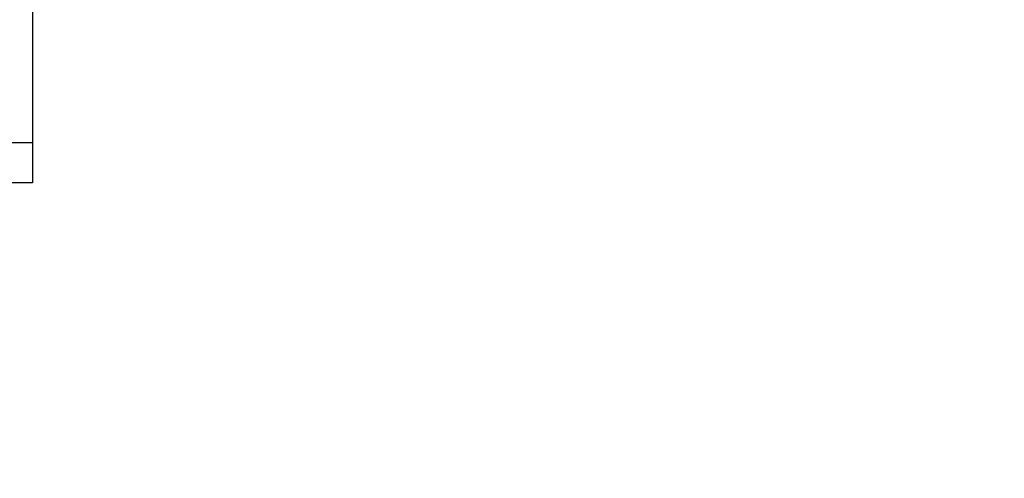
# Model space of a CAD drawing. Units: millimetres. Extents: x 847 to 11179, y 1452 to 9668.
# Drawn here: x 5111 to 5678, y 5772 to 6036 of the extents above; entities that cross this region are included whole.
import ezdxf

# ---------------------------------------------------------------- set-up
doc = ezdxf.new("R2010")
doc.units = ezdxf.units.MM
doc.layers.add('Strefa bezpieczna', color=8, linetype='Continuous')
doc.dimstyles.get("Standard").update_dxf_attribs({"dimtxt": 180, "dimasz": 200, "dimexe": 0.18, "dimexo": 0.0625, "dimgap": 200, "dimtad": 0, "dimtih": 1, "dimtoh": 1, "dimlfac": 0.001, "dimzin": 0, "dimdsep": 46, "dimtxsty": 'Standard', "dimcen": 0.09, "dimse1": 1, "dimse2": 1, "dimadec": 0, "dimazin": 0, "dimtfac": 1, "dimtdec": 4, "dimtofl": 0, "dimtmove": 0, "dimatfit": 3, "dimfxl": 0, "dimtolj": 1, "dimtzin": 0, "dimarcsym": 0})

# ---------------------------------------------------------------- blocks, each defined once
blk = doc.blocks.new('*D12')
at = {"layer": 'Defpoints', "color": 0}
for p in [(6713.83, 8266.76), (1085.16, 1451.72), (4670.98, 1451.72)]:
    blk.add_point(p, dxfattribs=at)
at = {"layer": 'Strefa bezpieczna', "color": 0, "lineweight": -2}
for p, q in [((1085.16, 8066.76), (1085.16, 5149.24)), ((1085.16, 1651.72), (1085.16, 4569.24))]:
    blk.add_line(p, q, dxfattribs=at)
at = {"layer": 'Strefa bezpieczna', "color": 0}
for points in [[(1051.83, 8066.76), (1118.49, 8066.76), (1085.16, 8266.76)], [(1051.83, 1651.72), (1118.49, 1651.72), (1085.16, 1451.72)]]:
    blk.add_solid(points, dxfattribs=at)
at = {"layer": 'Strefa bezpieczna', "color": 0, "insert": (1085.16, 4859.24), "char_height": 180, "attachment_point": 5}
blk.add_mtext('\\A1;6.82', dxfattribs=at)

msp = doc.modelspace()

# ---------------------------------------------------------------- linework, layer by layer
for p, q in [((5118.739, 6049.012), (5118.739, 5965.483)), ((5118.739, 5965.483), (5103.801, 5965.483)), ((5118.739, 5965.483), (5118.739, 5942.561)), ((5118.739, 5942.561), (5103.801, 5942.561))]:
    msp.add_line(p, q)

# ---------------------------------------------------------------- dimensions: what is measured, and where the dimension line sits
at = {"layer": 'Strefa bezpieczna'}
dim = msp.add_linear_dim(base=(1085.159, 1451.717), p1=(6713.831, 8266.761), p2=(4670.983, 1451.717), angle=90, dimstyle='Standard', dxfattribs=at)
dim.commit()
dim.dimension.update_dxf_attribs({"geometry": '*D12', "text_midpoint": (1085.159, 4859.239), "dimtype": 160})

doc.saveas('drawing.dxf')
